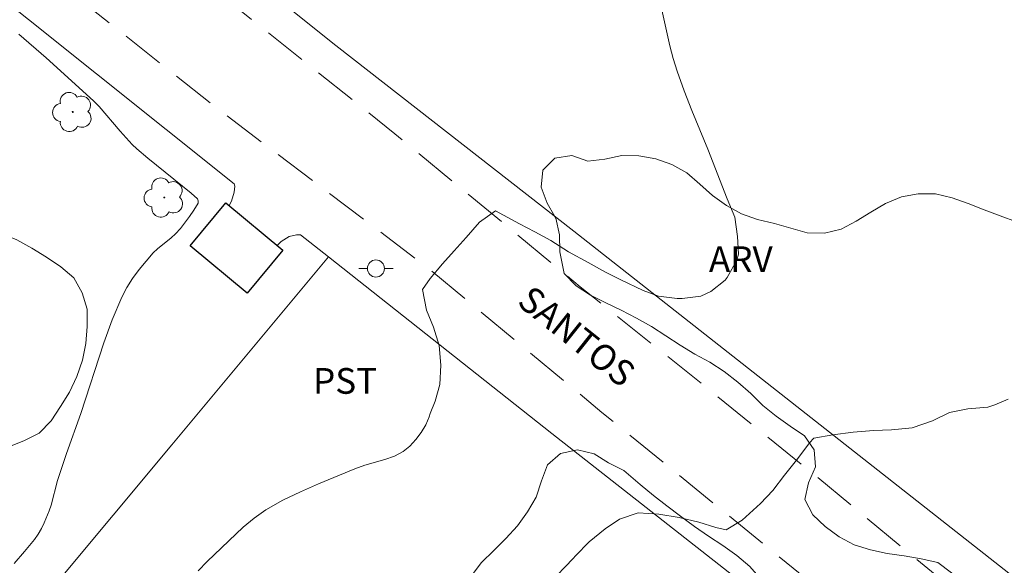
# Model space of a CAD drawing. Units: metres. Extents: x 284083 to 284598, y 1666030 to 1666595.
# Drawn here: x 284395 to 284452, y 1666412 to 1666444 of the extents above; entities that cross this region are included whole.
import ezdxf
from ezdxf.enums import TextEntityAlignment as Align

# ---------------------------------------------------------------- set-up
doc = ezdxf.new("R2010")
doc.units = ezdxf.units.M
doc.header["$MEASUREMENT"] = 0
doc.linetypes.add('HIDDEN', pattern=[0.375, 0.25, -0.125])
for name, color, linetype, lineweight, true_color in [('Arvores_Isoladas', 7, 'Continuous', 18, 0x00ff33), ('Curvas_Intermediarias', 7, 'Continuous', 9, 0x783c14), ('Curvas_Mestras', 7, 'Continuous', 20, 0x783c14), ('Topon_Cultura', 7, 'Continuous', 9, 0x00ff33), ('Topon_Vegetacao', 7, 'Continuous', 9, 0x00ff33), ('Vegetacao', 7, 'Orla8', 9, 0x00ff33)]:
    doc.layers.add(name, color=color, linetype=linetype, lineweight=lineweight, true_color=true_color)
for name, color, linetype, lineweight in [('Cerca', 8, 'Cerca', 20), ('Edificacoes', 7, 'Continuous', 30), ('Muro_Grade', 8, 'Continuous', 20), ('Nao_Pavimentada_S_Mfio', 10, 'HIDDEN', 15), ('Poste', 7, 'Continuous', 9), ('Topon_de_Vias', 7, 'Continuous', 9)]:
    doc.layers.add(name, color=color, linetype=linetype, lineweight=lineweight)
doc.styles.add('Arial', font='arial.ttf', dxfattribs={"height": 1.5})
doc.styles.get("Standard").update_dxf_attribs({"font": 'arial.ttf'})
doc.linetypes.add('Cerca', pattern='A,10,0,["X",Standard,S=1,R=0,X=0,Y=-0.5],0.1', length=10.1)
doc.linetypes.add('Orla8', pattern='A,6,-0.5,["V",Standard,S=1,R=0,X=-0.5,Y=-1],-0.5,6,-0.5,["V",Standard,S=1,R=0,X=-0.5,Y=-1],-0.5', length=14)

# ---------------------------------------------------------------- blocks, each defined once
blk = doc.blocks.new('Arvore')
at = {"layer": 'Arvores_Isoladas'}
blk.add_lwpolyline([(-0.718, 0.493, 0.872324), (-0.722, -0.551, 0.862983), (0.284, -0.827, 0.900105), (0.89, 0.029, 0.863155), (0.262, 0.861, 0.882486)], format="xyb", close=True, dxfattribs=at)
blk.add_circle((0, 0), 0.0286, dxfattribs=at)
blk = doc.blocks.new('Poste')
at = {"layer": 'Poste'}
for points in [[(-0.5, 0), (-1, 0)], [(0.5, 0), (1, 0)]]:
    blk.add_lwpolyline(points, dxfattribs=at)
blk.add_lwpolyline([(0, 0.5, 1), (0, -0.5, 1)], format="xyb", close=True, dxfattribs=at)

msp = doc.modelspace()

# ---------------------------------------------------------------- linework, layer by layer
at = {"layer": 'Cerca', "flags": 128}
for points in [[(284232.685, 1666589.556), (284242.299, 1666582.009), (284258.08, 1666568.873), (284281.828, 1666549.776), (284306.083, 1666529.881), (284326.148, 1666513.565), (284344.935, 1666498.038), (284363.972, 1666482.199), (284389.831, 1666461.101), (284413.229, 1666442.394), (284427.116, 1666431.572), (284475.345, 1666393.641), (284497.159, 1666376.13)], [(284374.52, 1666460.485), (284395.307, 1666443.911), (284407.306, 1666434.334)], [(284411.167, 1666431.356), (284412.803, 1666430.061)], [(284376.12, 1666386.005), (284377.257, 1666387.387), (284390.04, 1666402.781), (284403.659, 1666419.101), (284412.803, 1666430.061)], [(284412.803, 1666430.061), (284425.832, 1666419.753), (284450.115, 1666400.712)]]:
    msp.add_lwpolyline(points, dxfattribs=at)
at = {"layer": 'Curvas_Intermediarias', "flags": 128}
for points, elevation in [([(284432.224, 1666444.664), (284432.724, 1666442.389), (284432.918, 1666441.639), (284433.144, 1666440.899), (284433.557, 1666439.75), (284434.008, 1666438.613), (284434.941, 1666436.349), (284436.07, 1666433.455), (284436.507, 1666432.387), (284436.664, 1666431.256), (284436.728, 1666430.219), (284436.635, 1666429.874), (284436.077, 1666428.867), (284435.953, 1666428.71), (284435.115, 1666428.049), (284434.525, 1666427.765), (284433.437, 1666427.638), (284433.157, 1666427.638), (284432.069, 1666427.762), (284431.167, 1666428.106), (284429.861, 1666428.733), (284428.959, 1666429.171), (284427.963, 1666429.736), (284426.812, 1666430.362), (284425.785, 1666431.021), (284424.852, 1666431.522), (284423.95, 1666431.992), (284423.017, 1666432.493), (284422.55, 1666432.744), (284421.619, 1666432.083), (284420.843, 1666431.202), (284420.13, 1666430.415), (284419.447, 1666429.66), (284418.733, 1666428.811), (284418.299, 1666428.151), (284418.519, 1666426.957), (284418.924, 1666425.952), (284419.268, 1666424.884), (284419.363, 1666423.753), (284419.302, 1666422.622), (284419.024, 1666421.647), (284418.733, 1666420.914), (284418.682, 1666420.721), (284418.48, 1666420.267), (284418.217, 1666419.821), (284417.902, 1666419.399), (284417.547, 1666419.022), (284417.161, 1666418.708), (284416.655, 1666418.431), (284416.095, 1666418.23), (284414.915, 1666417.903), (284414.345, 1666417.701), (284412.219, 1666416.818), (284411.164, 1666416.356), (284410.134, 1666415.856), (284409.144, 1666415.296), (284408.465, 1666414.822), (284407.826, 1666414.287), (284405.725, 1666412.283), (284405.194, 1666411.731)], 39), ([(284425.666, 1666410.988), (284427.081, 1666412.46), (284427.209, 1666412.614), (284428.016, 1666413.433), (284428.947, 1666414.188), (284429.785, 1666414.755), (284430.872, 1666415.133), (284432.085, 1666415.041), (284433.266, 1666414.854), (284434.417, 1666414.573), (284435.412, 1666414.26), (284436.003, 1666414.135), (284436.934, 1666414.702), (284438.02, 1666415.678), (284438.734, 1666416.433), (284439.417, 1666417.314), (284440.192, 1666418.289), (284440.875, 1666419.201), (284441.123, 1666419.484), (284442.241, 1666419.674), (284443.422, 1666419.833), (284444.603, 1666419.929), (284445.66, 1666419.962), (284446.872, 1666420.09), (284448.053, 1666420.5), (284449.046, 1666420.973), (284450.103, 1666421.194), (284451.283, 1666421.295), (284451.679, 1666421.436), (284452.456, 1666421.757)], 38)]:
    msp.add_lwpolyline(points, dxfattribs=dict(at, elevation=elevation))
at = {"layer": 'Curvas_Mestras', "elevation": 40, "flags": 128}
msp.add_lwpolyline([(284394.463, 1666412.168), (284395.074, 1666412.862), (284395.655, 1666413.577), (284395.866, 1666413.881), (284396.052, 1666414.205), (284396.217, 1666414.542), (284396.504, 1666415.233), (284396.622, 1666415.58), (284396.993, 1666417.007), (284397.522, 1666418.58), (284398.348, 1666420.931), (284399.7, 1666425.045), (284400.188, 1666426.397), (284400.736, 1666427.717), (284401.028, 1666428.275), (284401.375, 1666428.807), (284401.761, 1666429.318), (284402.58, 1666430.296), (284402.819, 1666430.536), (284403.632, 1666431.168), (284403.878, 1666431.402), (284404.164, 1666431.73), (284404.7, 1666432.424), (284404.947, 1666432.782), (284405.203, 1666433.2), (284405.208, 1666433.337), (284405.152, 1666433.452), (284404.795, 1666433.776), (284402.263, 1666435.821), (284401.618, 1666436.372), (284401.345, 1666436.629), (284400.648, 1666437.396), (284399.42, 1666438.842), (284399.101, 1666439.17), (284396.338, 1666441.69), (284394.741, 1666443.073)], dxfattribs=at)
at = {"layer": 'Edificacoes', "flags": 128}
msp.add_lwpolyline([(284408.056, 1666427.941), (284404.73, 1666430.713), (284406.821, 1666433.222), (284410.147, 1666430.449)], close=True, dxfattribs=at)
at = {"layer": 'Muro_Grade', "flags": 128}
for points in [[(284407.004, 1666433.069), (284407.136, 1666433.323), (284407.305, 1666433.832), (284407.334, 1666434.201), (284407.306, 1666434.334)], [(284409.811, 1666430.729), (284410.042, 1666430.971), (284410.518, 1666431.252), (284410.932, 1666431.346), (284411.167, 1666431.356)]]:
    msp.add_lwpolyline(points, dxfattribs=at)
at = {"layer": 'Nao_Pavimentada_S_Mfio', "ltscale": 10, "flags": 128}
for points in [[(284220.562, 1666589.539), (284224.786, 1666586.038), (284235.628, 1666577.392), (284247.653, 1666568.057), (284259.172, 1666558.831), (284269.229, 1666550.937), (284277.326, 1666544.264), (284284, 1666538.782), (284289.972, 1666533.787), (284300.921, 1666524.262), (284306.406, 1666519.724), (284315.049, 1666512.793), (284325.911, 1666503.836), (284337.163, 1666494.532), (284346.884, 1666486.529), (284356.355, 1666478.754), (284365.255, 1666471.681), (284378.211, 1666461.181), (284391.433, 1666450.523), (284406.107, 1666438.882), (284418.53, 1666429.471), (284428.76, 1666420.987), (284438.129, 1666413.354), (284447.974, 1666405.328), (284457.641, 1666397.434), (284465.034, 1666391.257), (284471.277, 1666386.003), (284481.825, 1666378.207), (284494.358, 1666368.622), (284507.368, 1666358.209), (284521.33, 1666347.609), (284532.177, 1666338.589), (284541.39, 1666331.248), (284552.192, 1666323.419), (284558.813, 1666317.914), (284564.848, 1666313.062), (284575.336, 1666304.962), (284576.791, 1666303.859), (284578.044, 1666302.337), (284578.923, 1666300.837), (284579.231, 1666299.494), (284579.338, 1666297.882), (284579.155, 1666296.869), (284578.83, 1666296.022), (284565.503, 1666282.256), (284546.563, 1666263.155), (284529.43, 1666246.025), (284506.132, 1666224.421), (284490.985, 1666209.931), (284481.131, 1666200.208), (284470.179, 1666188.778), (284458.262, 1666176.406), (284449.544, 1666167.216), (284440.628, 1666159.603), (284429.011, 1666148.73), (284416.468, 1666136.858), (284408.294, 1666128.973), (284399.085, 1666119.687), (284389.658, 1666110.047), (284385.391, 1666106.155), (284374.215, 1666097.082), (284366.503, 1666091.411), (284354.006, 1666083.228), (284346.422, 1666079.042), (284338.291, 1666075.788), (284329.371, 1666072.484), (284321.113, 1666069.574), (284312.878, 1666066.838), (284303.545, 1666063.454), (284293.784, 1666059.309), (284285.53, 1666055.519), (284276.611, 1666051.912), (284268.028, 1666048.544), (284259.937, 1666045.016), (284251.299, 1666041.264), (284240.431, 1666036.386), (284238.002, 1666035.291)], [(284581.268, 1666306.028), (284574.248, 1666310.742), (284566.718, 1666316.813), (284556.365, 1666325.213), (284544.924, 1666334.225), (284535.302, 1666341.727), (284524.055, 1666351.146), (284514.476, 1666359.481), (284502.836, 1666368.528), (284492.956, 1666376.466), (284481.645, 1666385.166), (284468.401, 1666395.797), (284452.825, 1666407.717), (284441.053, 1666417.427), (284434.633, 1666422.619), (284427.496, 1666428.322), (284416.683, 1666437.251), (284407.615, 1666444.484), (284397.466, 1666453.076), (284390.329, 1666458.968), (284382.339, 1666465.409), (284372.872, 1666472.822), (284363.593, 1666480.117), (284354.813, 1666487.265), (284345.424, 1666494.765), (284336.418, 1666502.202), (284327.725, 1666509.192), (284319.554, 1666516.089), (284312.119, 1666522.146), (284305.795, 1666527.387), (284297.748, 1666534.875), (284287.871, 1666542.883), (284276.5, 1666551.645), (284263.812, 1666562.026), (284248.942, 1666573.955), (284239.315, 1666581.827), (284229.587, 1666589.534), (284229.567, 1666589.551)]]:
    msp.add_lwpolyline(points, dxfattribs=at)
at = {"layer": 'Vegetacao', "flags": 128}
for points in [[(284426.018, 1666432.428), (284425.57, 1666433.193), (284425.207, 1666434.125), (284425.304, 1666435.121), (284426.017, 1666435.823), (284427.004, 1666435.987), (284427.944, 1666435.646), (284428.938, 1666435.762), (284429.915, 1666435.975), (284430.916, 1666435.963), (284431.9, 1666435.784), (284432.847, 1666435.461), (284433.713, 1666434.961), (284434.473, 1666434.311), (284435.219, 1666433.643), (284436.027, 1666433.054), (284436.904, 1666432.572), (284437.847, 1666432.239), (284438.821, 1666432.012), (284439.784, 1666431.739), (284440.744, 1666431.459), (284441.744, 1666431.442), (284442.717, 1666431.676), (284443.6, 1666432.145), (284444.452, 1666432.67), (284445.315, 1666433.176), (284446.233, 1666433.573), (284447.218, 1666433.748), (284448.219, 1666433.737), (284449.193, 1666433.508), (284450.134, 1666433.171), (284451.065, 1666432.803), (284452.003, 1666432.456), (284452.944, 1666432.116), (284453.904, 1666431.834), (284454.872, 1666431.583), (284455.867, 1666431.479), (284456.758, 1666431.933), (284457.738, 1666431.958), (284458.298, 1666431.386), (284458.378, 1666430.328), (284458.049, 1666429.384), (284457.65, 1666428.466), (284457.342, 1666427.514), (284457.25, 1666426.518), (284457.461, 1666425.54), (284457.854, 1666424.62), (284458.463, 1666423.827), (284459.234, 1666423.189), (284460.103, 1666422.694), (284461.102, 1666422.756), (284461.915, 1666423.339), (284462.39, 1666424.219), (284462.636, 1666425.189), (284462.944, 1666426.141), (284463.446, 1666427.006), (284464.062, 1666427.794), (284464.843, 1666428.42), (284465.759, 1666428.822), (284466.754, 1666428.919), (284467.755, 1666428.921), (284468.746, 1666428.783), (284469.716, 1666428.542), (284470.659, 1666428.208), (284471.576, 1666427.806), (284472.284, 1666427.1), (284472.631, 1666426.162), (284472.964, 1666425.218), (284473.501, 1666424.374), (284474.154, 1666423.617), (284475.055, 1666423.181), (284476.036, 1666422.985), (284476.945, 1666422.567), (284477.668, 1666421.876), (284478.145, 1666420.996), (284477.899, 1666420.026), (284477.158, 1666419.354), (284476.297, 1666418.845), (284475.473, 1666418.278), (284474.831, 1666417.51), (284474.417, 1666416.6), (284474.001, 1666415.69), (284473.51, 1666414.818), (284472.908, 1666414.02), (284472.122, 1666413.4), (284471.218, 1666412.972), (284470.268, 1666412.658), (284469.305, 1666412.387), (284468.321, 1666412.209), (284467.327, 1666412.096), (284466.329, 1666412.025), (284465.337, 1666411.896), (284464.35, 1666411.73), (284463.415, 1666411.376), (284462.739, 1666410.638), (284462.934, 1666409.657), (284463.322, 1666408.735), (284463.91, 1666407.926), (284464.657, 1666407.261), (284465.478, 1666406.689), (284466.367, 1666406.23), (284467.269, 1666405.796), (284468.168, 1666405.358), (284469, 1666404.803), (284469.54, 1666403.961), (284469.764, 1666402.986), (284469.64, 1666401.993), (284469.204, 1666401.093), (284468.593, 1666400.301), (284467.86, 1666399.62), (284467.799, 1666399.576)], [(284426.018, 1666432.428), (284426.075, 1666432.33), (284426.276, 1666431.35), (284426.31, 1666430.35), (284426.559, 1666429.096)], [(284467.799, 1666399.576), (284467.052, 1666399.03), (284466.059, 1666398.91), (284465.06, 1666398.959), (284463.852, 1666399.346), (284463.051, 1666399.945), (284462.361, 1666400.67), (284461.918, 1666401.567), (284461.655, 1666402.532), (284461.127, 1666403.381), (284460.411, 1666404.08), (284459.579, 1666404.635), (284458.737, 1666405.176), (284457.869, 1666405.673), (284456.88, 1666405.822), (284455.88, 1666405.822), (284454.892, 1666405.662), (284453.956, 1666405.309), (284453.041, 1666404.904), (284452.128, 1666404.495), (284451.195, 1666404.134), (284450.312, 1666403.946), (284449.312, 1666403.983), (284448.352, 1666404.266), (284448.121, 1666404.492), (284447.513, 1666405.286), (284447.396, 1666406.28), (284447.709, 1666407.23), (284448.245, 1666408.075), (284449.2, 1666408.969), (284449.812, 1666409.76), (284449.741, 1666410.802), (284449.161, 1666411.617), (284448.363, 1666412.221), (284447.385, 1666412.43), (284446.4, 1666412.606), (284445.409, 1666412.743), (284444.432, 1666412.958), (284443.478, 1666413.258), (284442.597, 1666413.732), (284441.795, 1666414.33), (284441.067, 1666415.016), (284440.608, 1666415.905), (284440.823, 1666416.882), (284441.215, 1666417.802), (284441.144, 1666418.8), (284440.576, 1666419.624), (284439.745, 1666420.18), (284438.928, 1666420.758), (284438.155, 1666421.393), (284437.44, 1666422.093), (284436.69, 1666422.755), (284435.901, 1666423.37), (284435.062, 1666423.914), (284434.181, 1666424.389), (284433.326, 1666424.909), (284432.489, 1666425.455), (284431.648, 1666425.998), (284430.78, 1666426.496), (284429.889, 1666426.95), (284428.988, 1666427.386), (284428.095, 1666427.836), (284427.252, 1666428.375), (284426.559, 1666429.096)]]:
    msp.add_lwpolyline(points, dxfattribs=at)
for points in [[(284386.008, 1666417.91), (284385.03, 1666417.699), (284384.032, 1666417.636), (284383.042, 1666417.782), (284382.205, 1666418.33), (284381.774, 1666419.233), (284381.656, 1666420.226), (284381.905, 1666421.195), (284382.521, 1666421.984), (284383.401, 1666422.459), (284384.286, 1666422.926), (284385.113, 1666423.489), (284385.898, 1666424.109), (284386.662, 1666424.755), (284387.147, 1666425.63), (284387.591, 1666426.526), (284388.024, 1666427.428), (284388.362, 1666428.369), (284388.649, 1666429.328), (284389.117, 1666430.212), (284389.735, 1666430.999), (284390.698, 1666431.269), (284391.697, 1666431.319), (284392.696, 1666431.37), (284393.695, 1666431.42), (284394.627, 1666431.055), (284395.502, 1666430.571), (284396.352, 1666430.043), (284397.185, 1666429.488), (284397.948, 1666428.842), (284398.433, 1666427.967), (284398.719, 1666427.009), (284398.729, 1666426.008), (284398.638, 1666425.012), (284398.442, 1666424.031), (284398.114, 1666423.086), (284397.695, 1666422.177), (284397.17, 1666421.326), (284396.616, 1666420.493), (284395.922, 1666419.772), (284395.024, 1666419.332), (284394.093, 1666418.966), (284393.117, 1666418.746), (284392.156, 1666418.466), (284391.174, 1666418.275), (284390.176, 1666418.221), (284389.175, 1666418.209), (284388.176, 1666418.164)], [(284430.992, 1666416.778), (284431.761, 1666416.138), (284432.554, 1666415.529), (284433.353, 1666414.927), (284434.154, 1666414.327), (284434.979, 1666413.761), (284435.815, 1666413.213), (284436.631, 1666412.634), (284437.391, 1666411.983), (284438.049, 1666411.23), (284438.488, 1666410.331), (284438.769, 1666409.37), (284438.683, 1666408.374), (284438.124, 1666407.544), (284437.331, 1666406.935), (284436.434, 1666406.49), (284435.471, 1666406.22), (284434.476, 1666406.115), (284433.481, 1666406.016), (284432.492, 1666405.863), (284431.506, 1666405.692), (284430.525, 1666405.497), (284429.563, 1666405.224), (284428.653, 1666404.809), (284427.768, 1666404.341), (284426.846, 1666403.954), (284425.849, 1666403.871), (284424.858, 1666404.009), (284423.939, 1666404.404), (284423.212, 1666405.091), (284422.585, 1666405.871), (284422.012, 1666406.691), (284421.524, 1666407.564), (284421.158, 1666408.495), (284420.915, 1666409.465), (284420.856, 1666410.464), (284421.137, 1666411.424), (284421.742, 1666412.221), (284422.455, 1666412.923), (284423.161, 1666413.631), (284423.836, 1666414.37), (284424.414, 1666415.186), (284424.921, 1666416.048), (284425.237, 1666416.998), (284425.587, 1666417.935), (284426.35, 1666418.582), (284427.325, 1666418.804), (284428.299, 1666418.572), (284429.147, 1666418.042), (284430.039, 1666417.59)]]:
    msp.add_lwpolyline(points, close=True, dxfattribs=at)

# ---------------------------------------------------------------- block references
at = {"layer": 'Arvores_Isoladas'}
for p in [(284397.878, 1666438.521), (284403.218, 1666433.53)]:
    msp.add_blockref('Arvore', p, dxfattribs=at)
at = {"layer": 'Poste'}
msp.add_blockref('Poste', (284415.571, 1666429.384), dxfattribs=at)

# ---------------------------------------------------------------- texts
at = {"layer": 'Topon_Cultura', "style": 'Arial'}
msp.add_text('PST', height=1.5, dxfattribs=at).set_placement((284411.903, 1666422.074))
at = {"layer": 'Topon_de_Vias', "style": 'Arial'}
msp.add_text('SANTOS', height=1.5, rotation=321.41285, dxfattribs=at).set_placement((284423.442, 1666426.946), align=Align.BOTTOM_LEFT)
at = {"layer": 'Topon_Vegetacao', "style": 'Arial'}
msp.add_text('ARV', height=1.5, dxfattribs=at).set_placement((284435.002, 1666429.179))

doc.saveas('drawing.dxf')
